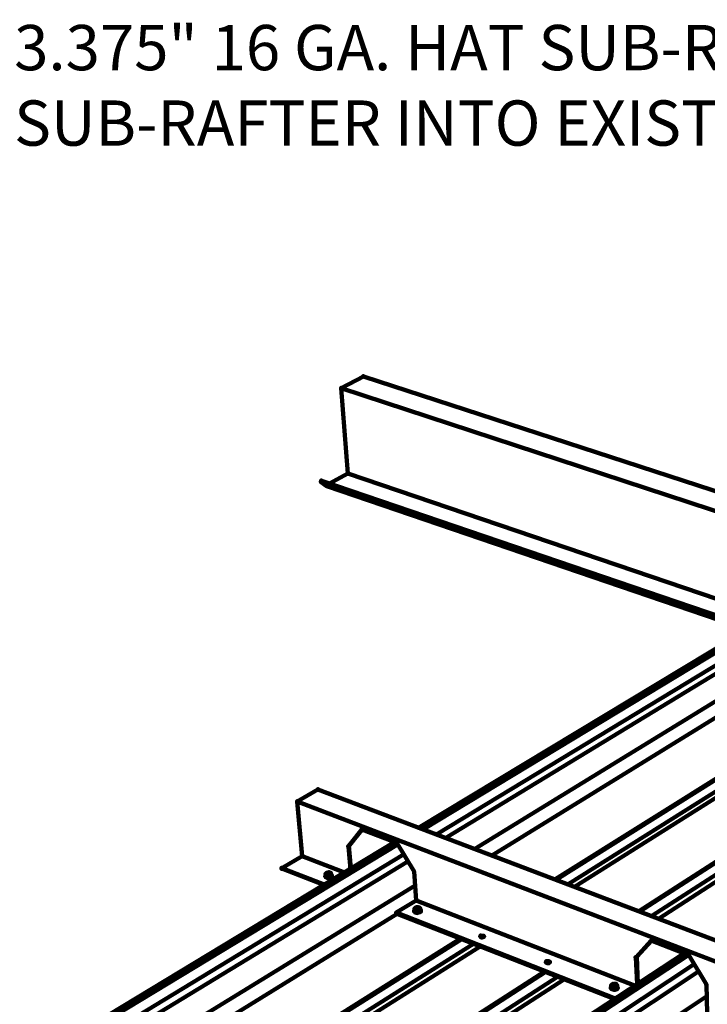
# Paper-space layout 'ZF-04-HAT-R' of a CAD drawing. Units: inches. Extents: x 0.2 to 8, y 0.1 to 10.4.
# Drawn here: x 2.8 to 4, y 6.9 to 8.6 of the extents above; entities that cross this region are included whole.
import ezdxf

# ---------------------------------------------------------------- set-up
doc = ezdxf.new("R2010")
doc.units = ezdxf.units.IN
doc.header["$MEASUREMENT"] = 0
doc.layers.add('AUDIT_I_180102103532-0', color=7, linetype='Continuous')
doc.layers.add('TEXT', color=4, linetype='Continuous')
doc.styles.add('ROMANS', font='ROMANS.shx')

psp = doc.layouts.new('ZF-04-HAT-R')

# ---------------------------------------------------------------- linework, layer by layer
at = {"layer": 'AUDIT_I_180102103532-0', "color": 3, "linetype": 'Continuous', "lineweight": 158}
for p, q in [((4.4444, 7.763), (3.5219, 7.2063)), ((3.5294, 7.203), (4.4494, 7.7597)), ((3.5528, 7.1947), (4.4586, 7.7438)), ((3.5686, 7.1888), (4.4644, 7.7338)), ((3.6186, 7.1697), (4.4736, 7.6938)), ((3.6478, 7.158), (4.4469, 7.6505)), ((3.7569, 7.1172), (4.5528, 7.6163)), ((3.7586, 7.1163), (4.5544, 7.6155)), ((3.7794, 7.1088), (4.5744, 7.6088)), ((3.7903, 7.1038), (4.5853, 7.6055)), ((3.9011, 7.0622), (4.6919, 7.5705)), ((3.9028, 7.0613), (4.6944, 7.5697)), ((3.9236, 7.0538), (4.7144, 7.5638)), ((3.9353, 7.0488), (4.7253, 7.5597)), ((3.4794, 7.1813), (2.3369, 6.4905)), ((2.3444, 6.4872), (3.4853, 7.1772)), ((2.3686, 6.4763), (3.4953, 7.1597)), ((2.3844, 6.468), (3.5028, 7.148)), ((3.5136, 7.1305), (3.5136, 7.1297)), ((2.4353, 6.4438), (3.5153, 7.1063)), ((2.4661, 6.4297), (3.4844, 7.0572)), ((3.5211, 7.0597), (3.5203, 7.0597)), ((2.5778, 6.3772), (3.5936, 7.0147)), ((2.5794, 6.3763), (3.5961, 7.0138)), ((2.6003, 6.3663), (3.6161, 7.0055)), ((2.6119, 6.3605), (3.6278, 7.0013)), ((3.9794, 6.9897), (2.8494, 6.2488)), ((2.8569, 6.2455), (3.9869, 6.9863)), ((2.8803, 6.2347), (3.9969, 6.9705)), ((2.7261, 6.3072), (3.7386, 6.958)), ((2.7278, 6.3063), (3.7411, 6.9572)), ((2.7494, 6.2963), (3.7611, 6.9488)), ((2.8978, 6.2263), (4.0044, 6.958)), ((2.7611, 6.2905), (3.7728, 6.9447)), ((3.8578, 6.9363), (3.8611, 6.9363)), ((2.9478, 6.2022), (4.0186, 6.9155)), ((3.8644, 6.9297), (3.8653, 6.9297))]:
    psp.add_line(p, q, dxfattribs=at)
at = {"layer": 'AUDIT_I_180102103532-0', "color": 3, "linetype": 'Continuous', "lineweight": 211}
for p, q in [((3.4036, 7.1347), (3.4003, 7.1738)), ((3.4011, 7.1747), (3.4044, 7.1355)), ((3.3203, 7.1572), (3.2853, 7.1363)), ((3.4828, 7.0597), (3.5169, 7.0805)), ((3.8978, 6.983), (3.8994, 6.9372)), ((3.8986, 6.9363), (3.8961, 6.9822))]:
    psp.add_line(p, q, dxfattribs=at)
at = {"layer": 'AUDIT_I_180102103532-0', "color": 3, "linetype": 'Continuous', "lineweight": 158}
for points in [[(3.3878, 7.9647), (3.4261, 7.9847), (4.2544, 7.7147), (4.2544, 7.7147)], [(3.4261, 7.9847), (3.4261, 7.9847), (3.4261, 7.9847)], [(3.3678, 7.7997), (3.3994, 7.8172), (3.3878, 7.9647), (4.2886, 7.6688)], [(3.3994, 7.8172), (4.1253, 7.5705)], [(4.0944, 7.5522), (3.3536, 7.8047), (3.3528, 7.803), (4.0919, 7.5505)], [(3.3528, 7.803), (3.3628, 7.7955), (4.0878, 7.548)], [(3.3536, 7.8047), (3.3536, 7.8047), (3.3536, 7.8047)], [(3.3628, 7.7955), (3.3628, 7.7955), (3.3628, 7.7955)], [(3.3478, 7.2722), (3.3478, 7.2722), (3.3478, 7.2722)], [(3.3119, 7.2513), (3.3119, 7.2513), (3.3119, 7.2513)], [(3.4236, 7.203), (3.4236, 7.203), (3.4236, 7.203)], [(3.4003, 7.1738), (3.4003, 7.1738), (3.4003, 7.1738)], [(3.4011, 7.1747), (3.4011, 7.1747), (3.4011, 7.1747)], [(3.4836, 7.1797), (3.4836, 7.1797), (3.4836, 7.1797)], [(3.3203, 7.1572), (3.3203, 7.1572), (3.3203, 7.1572)], [(3.2853, 7.1363), (3.2853, 7.1363), (3.2853, 7.1363)], [(3.2853, 7.1355), (3.2853, 7.1355), (3.2853, 7.1355)], [(3.3603, 7.123), (3.3611, 7.1238), (3.3603, 7.123), (3.3603, 7.1222), (3.3611, 7.1205), (3.3628, 7.1197), (3.3653, 7.1188), (3.3678, 7.1197), (3.3653, 7.1197), (3.3619, 7.1205), (3.3603, 7.1213), (3.3603, 7.123), (3.3611, 7.1213), (3.3628, 7.1205), (3.3628, 7.1247), (3.3653, 7.1247), (3.3669, 7.1238), (3.3678, 7.1238), (3.3678, 7.1205), (3.3703, 7.1213), (3.3719, 7.1222), (3.3719, 7.1213), (3.3703, 7.1205), (3.3678, 7.1197), (3.3653, 7.1188), (3.3628, 7.1197), (3.3611, 7.1205)], [(3.3628, 7.1213), (3.3628, 7.1247), (3.3611, 7.1263), (3.3611, 7.123), (3.3628, 7.1213), (3.3628, 7.1205), (3.3653, 7.1197), (3.3678, 7.1205), (3.3703, 7.1222), (3.3703, 7.1255), (3.3703, 7.1263), (3.3694, 7.1272), (3.3694, 7.128), (3.3686, 7.128), (3.3678, 7.128), (3.3669, 7.1288), (3.3653, 7.1288), (3.3636, 7.128), (3.3628, 7.128), (3.3619, 7.1272), (3.3619, 7.1255), (3.3628, 7.1247), (3.3636, 7.1247), (3.3678, 7.1247), (3.3686, 7.1255), (3.3703, 7.1255), (3.3703, 7.1255)], [(3.3611, 7.123), (3.3611, 7.1263), (3.3628, 7.128), (3.3644, 7.128), (3.3619, 7.1263), (3.3619, 7.1255), (3.3636, 7.1247), (3.3669, 7.1247), (3.3686, 7.1255), (3.3686, 7.1247), (3.3678, 7.1247), (3.3678, 7.1238), (3.3678, 7.1238)], [(3.3619, 7.1255), (3.3619, 7.1255), (3.3619, 7.1255)], [(3.3694, 7.1263), (3.3694, 7.1272), (3.3686, 7.128), (3.3644, 7.128), (3.3628, 7.1263), (3.3628, 7.1255)], [(3.3628, 7.128), (3.3628, 7.128), (3.3628, 7.128)], [(3.3628, 7.1272), (3.3628, 7.1272), (3.3628, 7.1272)], [(3.3628, 7.1205), (3.3678, 7.1205), (3.3669, 7.1238), (3.3669, 7.1238)], [(3.3703, 7.1263), (3.3694, 7.1272), (3.3678, 7.1272), (3.3669, 7.128), (3.3644, 7.128), (3.3653, 7.1288)], [(3.3644, 7.128), (3.3644, 7.128), (3.3644, 7.128)], [(3.3653, 7.1247), (3.3653, 7.1247), (3.3653, 7.1247)], [(3.3669, 7.1288), (3.3669, 7.1288), (3.3669, 7.1288)], [(3.3678, 7.128), (3.3694, 7.128), (3.3694, 7.1272), (3.3694, 7.1263), (3.3686, 7.1255), (3.3694, 7.1255), (3.3703, 7.1263), (3.3711, 7.1222)], [(3.3719, 7.1213), (3.3703, 7.1205), (3.3678, 7.1197), (3.3703, 7.1213), (3.3719, 7.1222), (3.3719, 7.1238), (3.3703, 7.1247), (3.3711, 7.1238), (3.3719, 7.1222)], [(3.3686, 7.128), (3.3686, 7.128), (3.3686, 7.128)], [(3.3686, 7.1255), (3.3686, 7.1255), (3.3686, 7.1255)], [(3.3694, 7.128), (3.3694, 7.128), (3.3694, 7.128)], [(3.3694, 7.1272), (3.3694, 7.1272), (3.3694, 7.1272)], [(3.3703, 7.1222), (3.3711, 7.1222), (3.3711, 7.123)], [(3.3703, 7.1213), (3.3703, 7.1213), (3.3703, 7.1213)], [(3.3703, 7.1205), (3.3703, 7.1205), (3.3703, 7.1205)], [(3.5161, 7.0613), (3.5161, 7.0647), (3.5144, 7.0663), (3.5153, 7.0672), (3.5153, 7.0655), (3.5161, 7.0655), (3.5169, 7.0647), (3.5153, 7.0672), (3.5161, 7.0672), (3.5161, 7.068), (3.5169, 7.068), (3.5178, 7.0688), (3.5186, 7.0688)], [(3.5211, 7.0688), (3.5228, 7.068), (3.5219, 7.068), (3.5203, 7.0688), (3.5178, 7.068), (3.5161, 7.068), (3.5169, 7.068), (3.5186, 7.0688), (3.5203, 7.0688), (3.5211, 7.0688), (3.5228, 7.068), (3.5236, 7.0672), (3.5236, 7.0663), (3.5244, 7.0663), (3.5244, 7.0622), (3.5236, 7.0663), (3.5228, 7.0655), (3.5211, 7.0647), (3.5169, 7.0647), (3.5186, 7.0647), (3.5161, 7.0647), (3.5169, 7.0605), (3.5169, 7.0613)], [(3.5161, 7.0655), (3.5161, 7.0663), (3.5186, 7.068), (3.5219, 7.068), (3.5228, 7.0672), (3.5228, 7.0663), (3.5219, 7.0655), (3.5219, 7.0647), (3.5211, 7.0647), (3.5211, 7.0638), (3.5211, 7.0605), (3.5244, 7.0622), (3.5244, 7.0622)], [(3.5169, 7.0805), (3.5169, 7.0805), (3.5169, 7.0805)], [(3.5178, 7.0688), (3.5178, 7.0688), (3.5178, 7.0688)], [(3.5203, 7.0688), (3.5203, 7.0688), (3.5203, 7.0688)], [(3.5219, 7.068), (3.5228, 7.0672), (3.5228, 7.0663)], [(3.5228, 7.068), (3.5236, 7.0672), (3.5236, 7.0663), (3.5236, 7.0663)], [(3.4828, 7.0597), (3.4828, 7.0597), (3.4828, 7.0597)], [(3.4828, 7.058), (3.4828, 7.058), (3.4828, 7.058)], [(3.5244, 7.0663), (3.5236, 7.0663), (3.5236, 7.0655), (3.5219, 7.0655), (3.5203, 7.0647), (3.5186, 7.0647), (3.5203, 7.0638), (3.5211, 7.0605), (3.5186, 7.0597), (3.5161, 7.0605), (3.5144, 7.0613), (3.5136, 7.063), (3.5136, 7.0622), (3.5144, 7.0605), (3.5161, 7.0597), (3.5144, 7.0605)], [(3.5153, 7.063), (3.5144, 7.0663), (3.5153, 7.063), (3.5169, 7.0605), (3.5211, 7.0605), (3.5186, 7.0597), (3.5161, 7.0605), (3.5144, 7.0613), (3.5136, 7.063)], [(3.5144, 7.0638), (3.5136, 7.063), (3.5144, 7.0638)], [(3.5153, 7.0655), (3.5153, 7.0655), (3.5153, 7.0655)], [(3.5186, 7.0647), (3.5186, 7.0647), (3.5186, 7.0647)], [(3.5211, 7.0638), (3.5203, 7.0638), (3.5203, 7.0638)], [(3.5253, 7.0613), (3.5236, 7.0605), (3.5211, 7.0597), (3.5236, 7.0605), (3.5253, 7.0613), (3.5253, 7.0622), (3.5253, 7.0638), (3.5253, 7.063), (3.5236, 7.0613), (3.5211, 7.0605), (3.5236, 7.0613), (3.5253, 7.0622)], [(3.5228, 7.0655), (3.5228, 7.0655), (3.5228, 7.0655)], [(3.5236, 7.0672), (3.5236, 7.0672), (3.5236, 7.0672)], [(3.5236, 7.0613), (3.5236, 7.0613), (3.5236, 7.0613)], [(3.5236, 7.0605), (3.5236, 7.0605), (3.5236, 7.0605)], [(3.5244, 7.063), (3.5244, 7.063), (3.5244, 7.063)], [(3.6286, 7.0197), (3.6286, 7.0197), (3.6286, 7.0197)], [(3.6286, 7.018), (3.6286, 7.018), (3.6286, 7.018)], [(3.9228, 7.0113), (3.9228, 7.0113), (3.9228, 7.0113)], [(3.8978, 6.983), (3.8978, 6.983), (3.8978, 6.983)], [(3.9878, 6.9863), (3.9878, 6.9863), (3.9878, 6.9863)], [(3.7419, 6.9755), (3.7419, 6.9755), (3.7419, 6.9755)], [(3.7419, 6.9738), (3.7419, 6.9738), (3.7419, 6.9738)], [(3.8961, 6.9822), (3.8961, 6.9822), (3.8961, 6.9822)], [(3.8553, 6.9272), (3.8578, 6.9263), (3.8553, 6.9272), (3.8536, 6.928), (3.8553, 6.9272), (3.8536, 6.928), (3.8553, 6.9272), (3.8536, 6.928), (3.8553, 6.9272), (3.8536, 6.928), (3.8528, 6.9297), (3.8528, 6.9305), (3.8544, 6.9322)], [(3.8561, 6.928), (3.8603, 6.928), (3.8603, 6.9313), (3.8578, 6.9322), (3.8561, 6.9322), (3.8553, 6.9322), (3.8536, 6.9338), (3.8544, 6.9305), (3.8561, 6.9288), (3.8561, 6.928), (3.8561, 6.9322), (3.8603, 6.9322), (3.8628, 6.9338), (3.8636, 6.9338), (3.8636, 6.9297), (3.8636, 6.9338), (3.8619, 6.9355), (3.8619, 6.9363), (3.8611, 6.9363), (3.8628, 6.9347), (3.8628, 6.9338), (3.8628, 6.933), (3.8619, 6.933), (3.8611, 6.9322), (3.8569, 6.9322), (3.8553, 6.933), (3.8544, 6.933), (3.8544, 6.9347), (3.8553, 6.9355), (3.8544, 6.9347), (3.8536, 6.9338), (3.8544, 6.9305), (3.8544, 6.9305)], [(3.8544, 6.9347), (3.8544, 6.9347), (3.8544, 6.9347)], [(3.8544, 6.933), (3.8544, 6.933), (3.8544, 6.933)], [(3.8561, 6.9322), (3.8553, 6.933), (3.8553, 6.9338), (3.8578, 6.9355), (3.8611, 6.9355), (3.8594, 6.9363), (3.8578, 6.9363), (3.8569, 6.9363), (3.8561, 6.9355), (3.8553, 6.9355), (3.8569, 6.9363), (3.8578, 6.9363), (3.8553, 6.9347), (3.8553, 6.933)], [(3.8553, 6.9355), (3.8553, 6.9355), (3.8553, 6.9355)], [(3.8561, 6.9288), (3.8553, 6.9322), (3.8553, 6.9322)], [(3.8561, 6.9355), (3.8561, 6.9355), (3.8561, 6.9355)], [(3.8569, 6.9363), (3.8569, 6.9363), (3.8569, 6.9363)], [(3.8578, 6.9322), (3.8578, 6.9322), (3.8578, 6.9322)], [(3.8594, 6.9363), (3.8594, 6.9363), (3.8594, 6.9363)], [(3.8636, 6.9297), (3.8611, 6.928), (3.8611, 6.9313), (3.8611, 6.9322), (3.8619, 6.933), (3.8628, 6.9338), (3.8628, 6.9347), (3.8611, 6.9355), (3.8619, 6.9347), (3.8619, 6.933), (3.8619, 6.933)], [(3.8619, 6.9363), (3.8619, 6.9363), (3.8619, 6.9363)], [(3.8619, 6.9355), (3.8619, 6.9355), (3.8619, 6.9355)], [(3.8628, 6.9347), (3.8628, 6.9347), (3.8628, 6.9347)], [(3.8644, 6.9313), (3.8636, 6.9322), (3.8644, 6.9313), (3.8636, 6.9322), (3.8644, 6.9313), (3.8636, 6.9322)], [(4.0178, 6.9355), (4.0178, 6.9355), (4.0178, 6.9355)], [(3.8528, 6.9305), (3.8536, 6.9288), (3.8553, 6.928), (3.8578, 6.9272), (3.8611, 6.9272), (3.8636, 6.928), (3.8611, 6.9263), (3.8578, 6.9263), (3.8611, 6.9272), (3.8636, 6.9288), (3.8644, 6.9297), (3.8644, 6.9313), (3.8644, 6.9305), (3.8636, 6.9288), (3.8611, 6.928), (3.8578, 6.9272), (3.8553, 6.928), (3.8536, 6.9288), (3.8536, 6.9305), (3.8544, 6.9313)], [(3.8603, 6.9313), (3.8611, 6.9313), (3.8611, 6.9313)], [(3.8611, 6.928), (3.8603, 6.928), (3.8603, 6.928)], [(3.8636, 6.9305), (3.8636, 6.9305), (3.8636, 6.9305)], [(3.8636, 6.9288), (3.8636, 6.9288), (3.8636, 6.9288)]]:
    psp.add_lwpolyline(points, dxfattribs=at)
at = {"layer": 'AUDIT_I_180102103532-0', "color": 3, "linetype": 'Continuous', "lineweight": 211}
for points in [[(4.8828, 6.6855), (4.8836, 6.6872), (4.8811, 6.6897), (3.3478, 7.2722), (3.3119, 7.2513), (3.3203, 7.1572), (3.3936, 7.1288)], [(3.3119, 7.2513), (4.8469, 6.6638), (4.8469, 6.6563)], [(3.4236, 7.2022), (3.4011, 7.1747), (3.4003, 7.1738), (3.4236, 7.203), (3.4836, 7.1797), (3.5136, 7.1305), (3.5169, 7.0805), (3.8936, 6.9338)], [(3.3586, 7.108), (3.2853, 7.1363), (3.2853, 7.1355), (3.3578, 7.1072)], [(3.8586, 6.9105), (3.4828, 7.058), (3.4828, 7.0597), (3.8603, 6.9113)], [(3.6344, 7.018), (3.6336, 7.0172), (3.6319, 7.0172), (3.6303, 7.0163), (3.6286, 7.0172), (3.6286, 7.018), (3.6303, 7.0188), (3.6319, 7.0188), (3.6336, 7.018), (3.6344, 7.018), (3.6344, 7.0188), (3.6336, 7.0197), (3.6286, 7.0197), (3.6278, 7.0188), (3.6278, 7.018), (3.6286, 7.0172)], [(4.8019, 6.5805), (4.5594, 6.6747), (4.5603, 6.7263), (4.5303, 6.7788), (4.4603, 6.8055), (4.4294, 6.7763), (4.4303, 6.7772), (4.4303, 6.7247), (4.3961, 6.7005), (3.9861, 6.8613), (3.9853, 6.8622), (4.0194, 6.8855), (4.0178, 6.9355), (3.9878, 6.9863), (3.9228, 7.0113), (3.8961, 6.9822), (3.8978, 6.983), (3.9236, 7.0113)], [(3.7419, 6.973), (3.7419, 6.9738), (3.7436, 6.9747), (3.7453, 6.9747), (3.7469, 6.9738), (3.7478, 6.9738), (3.7478, 6.9747), (3.7469, 6.9755), (3.7419, 6.9755), (3.7411, 6.9747), (3.7411, 6.973), (3.7428, 6.973), (3.7436, 6.9722), (3.7461, 6.9722), (3.7469, 6.973), (3.7478, 6.9738)]]:
    psp.add_lwpolyline(points, dxfattribs=at)
at = {"layer": 'AUDIT_I_180102103532-0', "color": 3, "linetype": 'Continuous', "lineweight": 158}
for points in [[(3.3611, 7.1263), (3.3611, 7.1263), (3.3611, 7.1263)], [(3.3628, 7.1247), (3.3628, 7.1247), (3.3628, 7.1247)], [(3.3678, 7.1205), (3.3678, 7.1205), (3.3678, 7.1205)], [(3.5161, 7.068), (3.5161, 7.068), (3.5161, 7.068), (3.5161, 7.068), (3.5153, 7.0672)], [(3.5144, 7.0663), (3.5144, 7.0663), (3.5144, 7.0663)], [(3.5161, 7.0647), (3.5161, 7.0647), (3.5161, 7.0647)], [(3.5186, 7.0588), (3.5211, 7.0597), (3.5186, 7.0588), (3.5161, 7.0597)], [(3.5211, 7.0605), (3.5211, 7.0605), (3.5211, 7.0605)], [(3.5244, 7.0647), (3.5253, 7.0638), (3.5244, 7.0647), (3.5253, 7.0638)], [(3.8536, 6.9338), (3.8536, 6.9338), (3.8536, 6.9338)], [(3.8636, 6.9338), (3.8636, 6.9338), (3.8636, 6.9338)], [(3.8636, 6.928), (3.8636, 6.928), (3.8653, 6.9297), (3.8644, 6.9288)]]:
    psp.add_lwpolyline(points, close=True, dxfattribs=at)
for p in [(3.4261, 7.9847), (3.3878, 7.9647), (3.3994, 7.8172), (3.3528, 7.803), (3.3536, 7.8047), (3.3628, 7.7955), (3.3478, 7.2722), (3.3119, 7.2513), (3.4236, 7.203), (3.4003, 7.1738), (3.4011, 7.1747), (3.4836, 7.1797), (3.3203, 7.1572), (3.2853, 7.1363), (3.2853, 7.1355), (3.3611, 7.1263), (3.3611, 7.1263), (3.3611, 7.1263), (3.3611, 7.123), (3.3619, 7.1255), (3.3628, 7.128), (3.3628, 7.1272), (3.3628, 7.1247), (3.3628, 7.1247), (3.3628, 7.1247), (3.3628, 7.1213), (3.3628, 7.1205), (3.3644, 7.128), (3.3644, 7.128), (3.3653, 7.1247), (3.3669, 7.1288), (3.3669, 7.1238), (3.3669, 7.1238), (3.3678, 7.1238), (3.3678, 7.1205), (3.3678, 7.1205), (3.3686, 7.128), (3.3686, 7.1255), (3.3694, 7.128), (3.3694, 7.1272), (3.3703, 7.1263), (3.3703, 7.1255), (3.3703, 7.1255), (3.3703, 7.1222), (3.3703, 7.1213), (3.3703, 7.1205), (3.5161, 7.068), (3.5161, 7.068), (3.5169, 7.0805), (3.5178, 7.0688), (3.5178, 7.0688), (3.5203, 7.0688), (3.5219, 7.068), (3.5228, 7.068), (3.4828, 7.0597), (3.4828, 7.058), (3.5144, 7.0663), (3.5144, 7.0663), (3.5144, 7.0663), (3.5153, 7.0655), (3.5153, 7.063), (3.5161, 7.0647), (3.5161, 7.0647), (3.5161, 7.0647), (3.5161, 7.0613), (3.5186, 7.0647), (3.5203, 7.0638), (3.5211, 7.0638), (3.5211, 7.0638), (3.5211, 7.0605), (3.5211, 7.0605), (3.5228, 7.0655), (3.5236, 7.0672), (3.5236, 7.0663), (3.5236, 7.0663), (3.5236, 7.0663), (3.5236, 7.0613), (3.5236, 7.0605), (3.5244, 7.063), (3.5244, 7.0622), (3.6286, 7.0197), (3.6286, 7.018), (3.9228, 7.0113), (3.8978, 6.983), (3.9878, 6.9863), (3.7419, 6.9755), (3.7419, 6.9738), (3.8961, 6.9822), (3.8536, 6.9338), (3.8536, 6.9338), (3.8544, 6.9347), (3.8544, 6.933), (3.8553, 6.9355), (3.8553, 6.9322), (3.8553, 6.9322), (3.8561, 6.9355), (3.8561, 6.9322), (3.8569, 6.9363), (3.8569, 6.9363), (3.8578, 6.9322), (3.8594, 6.9363), (3.8619, 6.9363), (3.8619, 6.9355), (3.8619, 6.933), (3.8628, 6.9347), (3.8636, 6.9338), (3.8636, 6.9338), (4.0178, 6.9355), (3.8544, 6.9305), (3.8561, 6.9288), (3.8561, 6.928), (3.8603, 6.9313), (3.8603, 6.9313), (3.8603, 6.928), (3.8611, 6.9313), (3.8611, 6.928), (3.8611, 6.928), (3.8636, 6.9305), (3.8636, 6.9297), (3.8636, 6.9288), (3.8636, 6.928)]:
    psp.add_point(p, dxfattribs=at)

# ---------------------------------------------------------------- texts
at = {"layer": 'TEXT', "insert": (2.8236, 8.5912), "char_height": 0.078125, "width": 4.707964, "attachment_point": 1, "style": 'ROMANS'}
psp.add_mtext('3.375" 16 GA. HAT SUB-RAFTER W/ (2) - 1/4" X 14 X (1.25"-1.50") DP-3 FASTENERS, 2 EA. SIDE OF SUB-RAFTER INTO EXISTING PURLIN (UNLESS OTHERWISE SPECIFIED).', dxfattribs=at)

doc.saveas('drawing.dxf')
